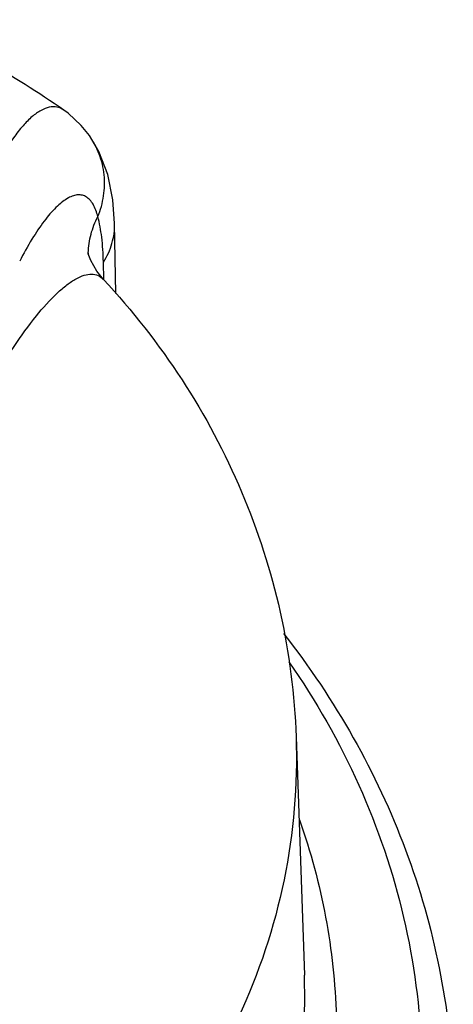
# Model space of a CAD drawing. Units: millimetres. Extents: x 117 to 327, y 18 to 389.
# Drawn here: x 233 to 241, y 179 to 197 of the extents above; entities that cross this region are included whole.
import ezdxf

# ---------------------------------------------------------------- set-up
doc = ezdxf.new("R2010")
doc.units = ezdxf.units.MM
doc.header["$LTSCALE"] = 30.734
doc.layers.add('ALL_ASSEM_MEMBER', color=7, linetype='CONTINUOUS')

msp = doc.modelspace()

# ---------------------------------------------------------------- linework, layer by layer
at = {"layer": 'ALL_ASSEM_MEMBER', "color": 40, "linetype": 'Continuous'}
for p, q in [((233.747, 195.334), (233.747, 195.335)), ((234.22, 194.863), (234.22, 194.864)), ((234.709, 191.948), (234.686, 193.241)), ((234.484, 192.208), (234.478, 192.529)), ((234.479, 192.208), (234.479, 192.208)), ((234.484, 192.202), (234.484, 192.208)), ((238.032, 183.76), (238.185, 179.359))]:
    msp.add_line(p, q, dxfattribs=at)
for points in [[(234.22, 194.864), (234.069, 195.052), (233.828, 195.275), (233.747, 195.334)], [(234.686, 193.241), (234.655, 193.68), (234.56, 194.145), (234.397, 194.567), (234.22, 194.863)], [(234.479, 192.208), (234.355, 192.362), (234.245, 192.557), (234.199, 192.683), (234.195, 192.702)]]:
    msp.add_lwpolyline(points, dxfattribs=at)
for centre, radius, start, end in [((223.604, 180.75), 17.765, 55.1792, 66.1985), ((239.739, 189.028), 7.659, 152.2344, 152.6605), ((235.726, 192.651), 1.527, 178.1132, 179.2921)]:
    msp.add_arc(centre, radius, start, end, dxfattribs=at)
for points, knots in [([(233.747, 195.334), (233.71, 195.36), (233.622, 195.399), (233.471, 195.394), (233.314, 195.329), (233.151, 195.21), (232.982, 195.038), (232.736, 194.717), (232.439, 194.184), (232.123, 193.407), (231.85, 192.481), (231.644, 191.443), (231.561, 190.713), (231.544, 190.337)], [0, 0, 0, 0, 0.02336, 0.047317, 0.075157, 0.108961, 0.14972, 0.197812, 0.315575, 0.459751, 0.625657, 0.807655, 1, 1, 1, 1]), ([(234.375, 193.369), (234.426, 193.49), (234.499, 193.746), (234.508, 194.142), (234.419, 194.525), (234.295, 194.757), (234.22, 194.863)], [0, 0, 0, 0, 0.252506, 0.503109, 0.752041, 1, 1, 1, 1]), ([(234.375, 193.369), (234.355, 193.448), (234.318, 193.557), (234.235, 193.674), (234.168, 193.732), (234.092, 193.766), (234.008, 193.773), (233.919, 193.754), (233.785, 193.694), (233.608, 193.552), (233.396, 193.308), (233.174, 192.982), (233.033, 192.733), (232.961, 192.596)], [0, 0, 0, 0, 0.110401, 0.154601, 0.193444, 0.229541, 0.266077, 0.306073, 0.351772, 0.465035, 0.6111, 0.790074, 1, 1, 1, 1]), ([(234.2, 192.701), (234.204, 192.816), (234.238, 193.047), (234.322, 193.265), (234.375, 193.369)], [0, 0, 0, 0, 0.496592, 1, 1, 1, 1]), ([(234.478, 192.529), (234.475, 192.682), (234.458, 192.965), (234.408, 193.244), (234.375, 193.369)], [0, 0, 0, 0, 0.543802, 1, 1, 1, 1]), ([(234.478, 192.529), (234.547, 192.635), (234.654, 192.865), (234.688, 193.117), (234.686, 193.241)], [0, 0, 0, 0, 0.504997, 1, 1, 1, 1]), ([(231.603, 188.696), (231.732, 188.976), (231.991, 189.515), (232.398, 190.277), (232.808, 190.949), (233.208, 191.508), (233.541, 191.885), (233.795, 192.105), (233.961, 192.218), (234.115, 192.288), (234.256, 192.314), (234.384, 192.288), (234.451, 192.238), (234.479, 192.208)], [0, 0, 0, 0, 0.191018, 0.371036, 0.535359, 0.678984, 0.797207, 0.845751, 0.887015, 0.921337, 0.949804, 0.974791, 1, 1, 1, 1]), ([(234.479, 192.208), (235.013, 191.633), (235.984, 190.394), (237.091, 188.317), (237.807, 186.084), (238.005, 184.534), (238.032, 183.759)], [0, 0, 0, 0, 0.251718, 0.502003, 0.751278, 1, 1, 1, 1]), ([(237.801, 185.668), (238.276, 185.061), (239.134, 183.782), (240.105, 181.702), (240.73, 179.514), (240.906, 178.012), (240.932, 177.263)], [0, 0, 0, 0, 0.253925, 0.504652, 0.753005, 1, 1, 1, 1]), ([(237.9, 185.148), (238.398, 184.43), (239.26, 182.914), (240.095, 180.455), (240.432, 177.906), (240.26, 175.344), (239.585, 172.848), (238.429, 170.491), (236.828, 168.343), (235.511, 167.105), (234.799, 166.539)], [0, 0, 0, 0, 0.125793, 0.249305, 0.371485, 0.493472, 0.616434, 0.741399, 0.869118, 1, 1, 1, 1]), ([(238.032, 183.759), (238.062, 182.878), (237.911, 181.091), (237.056, 178.521), (235.613, 176.163), (234.32, 174.816), (233.606, 174.208)], [0, 0, 0, 0, 0.243263, 0.489357, 0.741037, 1, 1, 1, 1]), ([(231.27, 183.193), (231.521, 182.423), (232.047, 180.827), (232.673, 178.816), (233.112, 177.186), (233.371, 176.06), (233.523, 175.198), (233.59, 174.597), (233.604, 174.331), (233.606, 174.208)], [0, 0, 0, 0, 0.26118, 0.541618, 0.678663, 0.80508, 0.914127, 0.960262, 1, 1, 1, 1]), ([(238.096, 182.226), (238.302, 181.641), (238.625, 180.443), (238.822, 178.596), (238.726, 176.742), (238.338, 174.918), (237.666, 173.158), (236.724, 171.494), (235.53, 169.96), (234.589, 169.049), (234.086, 168.624)], [0, 0, 0, 0, 0.123209, 0.245549, 0.367758, 0.490588, 0.614733, 0.740773, 0.869119, 1, 1, 1, 1]), ([(233.678, 169.676), (234.405, 170.292), (235.721, 171.654), (237.19, 174.044), (238.062, 176.651), (238.217, 178.465), (238.185, 179.359)], [0, 0, 0, 0, 0.25902, 0.510716, 0.756785, 1, 1, 1, 1])]:
    msp.add_open_spline(points, degree=3, knots=knots, dxfattribs=at)

doc.saveas('drawing.dxf')
